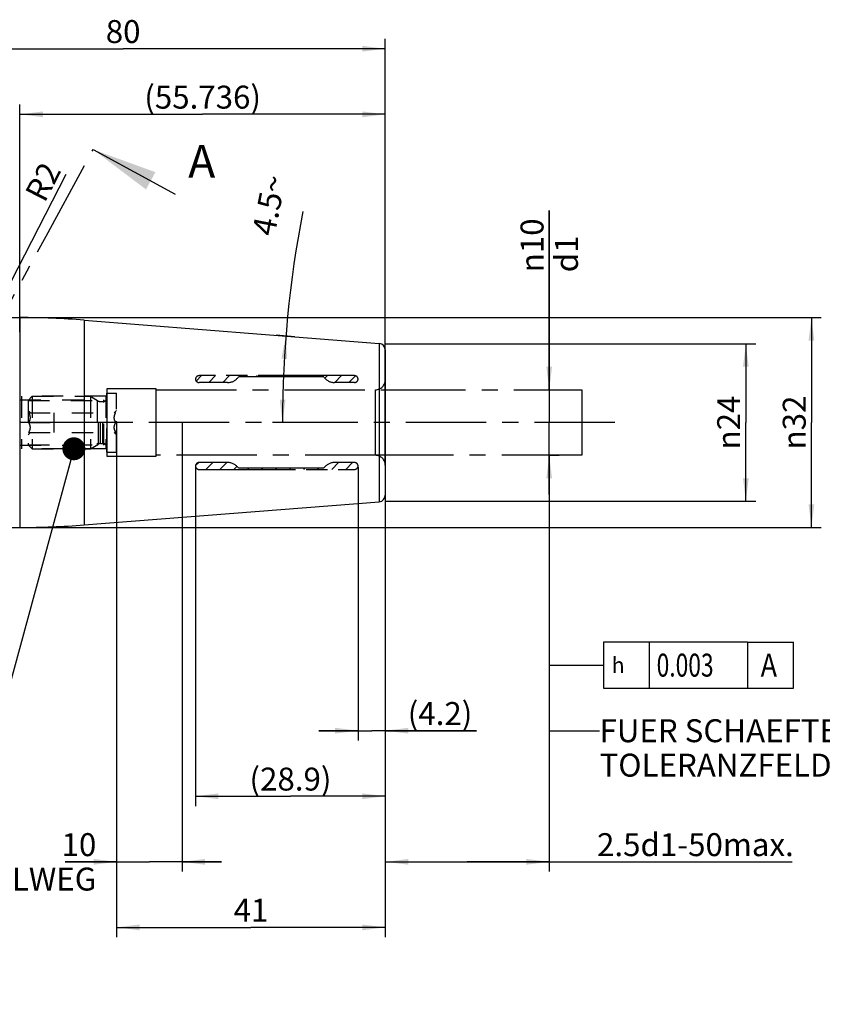
# Model space of a CAD drawing. Units: millimetres. Extents: x 0 to 594, y 0 to 420.
# Drawn here: x 353 to 475, y 119 to 269 of the extents above; entities that cross this region are included whole.
import ezdxf

# ---------------------------------------------------------------- set-up
doc = ezdxf.new("R2010")
doc.units = ezdxf.units.MM
doc.header["$LTSCALE"] = 32.67
for name, pattern in [('CENTER', [0.6, 0.375, -0.075, 0.075, -0.075]), ('DOT', [0.2, 0.1, -0.1]), ('HIDDEN', [0.2, 0.1, -0.1]), ('PHANTOM', [0.8, 0.45, -0.05, 0.1, -0.05, 0.1, -0.05])]:
    doc.linetypes.add(name, pattern=pattern)
doc.layers.get('0').update_dxf_attribs({"linetype": 'CONTINUOUS'})
for name, color, linetype in [('30252541_HL', 7, 'CONTINUOUS'), ('607663506-000-00-ED1_CL', 7, 'CONTINUOUS'), ('607663506-000-00-ED1_HATCH', 7, 'CONTINUOUS'), ('607663506-000_AXIS', 7, 'CONTINUOUS'), ('607663506-000_DIM', 7, 'CONTINUOUS'), ('607663506-000_HL', 7, 'CONTINUOUS'), ('607663722-000_CL', 7, 'CONTINUOUS'), ('607663722-000_DIM', 7, 'CONTINUOUS'), ('607663722-000_HL', 7, 'CONTINUOUS'), ('DEFAULT_2', 6, 'HIDDEN'), ('DRW_SKE_ED1_FADE_IN', 7, 'CONTINUOUS')]:
    doc.layers.add(name, color=color, linetype=linetype)
doc.styles.get("Standard").update_dxf_attribs({"font": 'TXT.SHX', "width": 0.7})
doc.styles.add('TEXTSTYLE_2', font='gdt', dxfattribs={"width": 0.7})
doc.dimstyles.new('DIMSTYLE_1', dxfattribs={"dimtxt": 3.5, "dimasz": 3.5, "dimexe": 1.5, "dimexo": 0, "dimgap": 0.875, "dimtad": 1, "dimdec": 3, "dimdsep": 46, "dimtxsty": 'STANDARD', "dimblk": '_FILLED', "dimblk1": '_FILLED', "dimblk2": '_FILLED', "dimcen": 0.09, "dimclrt": 2, "dimadec": 3, "dimazin": 2, "dimtp": 0.1, "dimtm": 0.1, "dimtfac": 1, "dimtdec": 3, "dimtofl": 0, "dimtmove": 0, "dimatfit": 3, "dimldrblk": '_FILLED', "dimfxl": 1, "dimtolj": 1, "dimarcsym": 0})
doc.dimstyles.new('DIMSTYLE_2', dxfattribs={"dimtxt": 3.5, "dimasz": 3.5, "dimexe": 1.5, "dimexo": 0, "dimgap": 0.875, "dimtad": 1, "dimdec": 1, "dimdsep": 46, "dimtxsty": 'STANDARD', "dimblk": '_FILLED', "dimblk1": '_FILLED', "dimblk2": '_FILLED', "dimcen": 0.09, "dimclrt": 2, "dimadec": 3, "dimazin": 2, "dimtp": 0.05, "dimtm": 0.05, "dimtfac": 1, "dimtdec": 1, "dimtofl": 0, "dimtmove": 0, "dimatfit": 3, "dimldrblk": '_FILLED', "dimfxl": 1, "dimtolj": 1, "dimarcsym": 0})
doc.dimstyles.new('DIMSTYLE_3', dxfattribs={"dimtxt": 3.5, "dimasz": 3.5, "dimexe": 1.5, "dimexo": 0, "dimgap": 0.875, "dimtad": 1, "dimdec": 1, "dimdsep": 46, "dimtxsty": 'STANDARD', "dimblk": '_FILLED', "dimblk1": '_FILLED', "dimblk2": '_FILLED', "dimcen": 0.09, "dimclrt": 2, "dimadec": 3, "dimazin": 2, "dimtp": 0.1, "dimtm": 0.1, "dimtfac": 1, "dimtdec": 1, "dimtofl": 0, "dimtmove": 0, "dimatfit": 3, "dimldrblk": '_FILLED', "dimfxl": 1, "dimtolj": 1, "dimarcsym": 0})
doc.dimstyles.new('DIMSTYLE_4', dxfattribs={"dimtxt": 3.5, "dimasz": 3.5, "dimexe": 1.5, "dimexo": 0, "dimgap": 0.875, "dimtad": 1, "dimdec": 3, "dimdsep": 46, "dimtxsty": 'STANDARD', "dimblk": '_FILLED', "dimblk1": '_FILLED', "dimblk2": '_FILLED', "dimcen": 0.09, "dimclrt": 2, "dimadec": 3, "dimazin": 2, "dimtp": 0.1, "dimtm": 0.1, "dimtfac": 1, "dimtdec": -1, "dimtofl": 0, "dimtmove": 0, "dimatfit": 3, "dimldrblk": '_FILLED', "dimfxl": 1, "dimtolj": 1, "dimarcsym": 0})
doc.dimstyles.new('DIMSTYLE_5', dxfattribs={"dimtxt": 3.5, "dimasz": 3.5, "dimexe": 1.5, "dimexo": 0, "dimgap": 0.875, "dimtad": 1, "dimdec": 3, "dimdsep": 46, "dimtxsty": 'STANDARD', "dimblk": '_FILLED', "dimblk1": '_FILLED', "dimblk2": '_FILLED', "dimcen": 0.09, "dimclrt": 2, "dimadec": 3, "dimazin": 2, "dimtp": 0.15, "dimtm": 0.15, "dimtfac": 1, "dimtdec": 3, "dimtofl": 0, "dimtmove": 0, "dimatfit": 3, "dimldrblk": '_FILLED', "dimfxl": 1, "dimtolj": 1, "dimarcsym": 0})
doc.dimstyles.new('DIMSTYLE_6', dxfattribs={"dimtxt": 3.5, "dimasz": 3.5, "dimexe": 1.5, "dimexo": 0, "dimgap": 0.875, "dimtad": 1, "dimdec": 3, "dimdsep": 46, "dimtxsty": 'STANDARD', "dimblk": '_FILLED', "dimblk1": '_FILLED', "dimblk2": '_FILLED', "dimcen": 0.09, "dimclrt": 2, "dimadec": 3, "dimazin": 2, "dimtp": 0.05, "dimtm": 0.05, "dimtfac": 1, "dimtdec": 3, "dimtofl": 0, "dimtmove": 0, "dimatfit": 3, "dimldrblk": '_FILLED', "dimfxl": 1, "dimtolj": 1, "dimarcsym": 0})
doc.dimstyles.new('DIMSTYLE_7', dxfattribs={"dimtxt": 3.5, "dimasz": 3.5, "dimexe": 1.5, "dimexo": 0, "dimgap": 3.5, "dimtad": 1, "dimdec": 3, "dimdsep": 46, "dimtxsty": 'STANDARD', "dimblk": '_FILLED', "dimblk1": '_FILLED', "dimblk2": '_FILLED', "dimcen": 0.09, "dimclrt": 2, "dimaunit": 1, "dimadec": 3, "dimazin": 2, "dimtp": 0.25, "dimtm": 0.25, "dimtfac": 1, "dimtdec": 3, "dimtofl": 0, "dimtmove": 0, "dimatfit": 3, "dimldrblk": '_FILLED', "dimfxl": 1, "dimtolj": 1, "dimarcsym": 0})
doc.dimstyles.get("Standard").update_dxf_attribs({"dimtxt": 3.5, "dimasz": 3.5, "dimexe": 1.5, "dimexo": 0, "dimtad": 1, "dimdec": 3, "dimdsep": 46, "dimtxsty": 'STANDARD', "dimblk": '_FILLED', "dimblk1": '_FILLED', "dimblk2": '_FILLED', "dimcen": 0.09, "dimclrt": 2, "dimadec": 3, "dimazin": 2, "dimtol": 1, "dimtp": 0.005, "dimtm": 0.005, "dimtfac": 1, "dimtdec": 3, "dimtofl": 0, "dimtmove": 0, "dimatfit": 3, "dimldrblk": '_FILLED', "dimfxl": 1, "dimtolj": 1, "dimarcsym": 0})

# ---------------------------------------------------------------- blocks, each defined once
blk = doc.blocks.new('_FILLED')
at = {"color": 0, "linetype": 'BYBLOCK'}
blk.add_solid([(0, 0), (-1, 0.125), (-1, -0.125)], dxfattribs=at)
blk = doc.blocks.new('*D0')
at = {"layer": '607663506-000_DIM', "color": 3, "linetype": 'CONTINUOUS'}
for p, q in [((367.4, 207.57), (367.4, 139.07)), ((377.4, 207.57), (377.4, 139.07)), ((367.4, 140.57), (359.56, 140.57)), ((359.56, 140.57), (372.4, 140.57)), ((383.4, 140.57), (372.4, 140.57)), ((377.4, 140.57), (383.4, 140.57))]:
    blk.add_line(p, q, dxfattribs=at)
at = {"layer": '607663506-000_DIM', "color": 3, "linetype": 'CONTINUOUS', "xscale": 3.5, "yscale": 3.5, "zscale": 3.5}
blk.add_blockref('_FILLED', (367.4, 140.57), dxfattribs=at)
at = {"layer": '607663506-000_DIM', "color": 3, "linetype": 'CONTINUOUS', "xscale": 3.5, "yscale": 3.5, "zscale": 3.5, "rotation": 180}
blk.add_blockref('_FILLED', (377.4, 140.57), dxfattribs=at)
at = {"layer": '607663506-000_DIM', "color": 2, "linetype": 'CONTINUOUS', "insert": (364.31, 144.94), "char_height": 3.5, "width": 46.375, "attachment_point": 3, "line_spacing_factor": 0.9}
blk.add_mtext('10\\PVERSTELLWEG', dxfattribs=at)
blk = doc.blocks.new('*D1')
at = {"layer": '607663506-000_DIM', "color": 3, "linetype": 'CONTINUOUS'}
for p, q in [((404.24, 200.74), (404.24, 159.07)), ((408.4, 195.65), (408.4, 159.07)), ((404.24, 160.57), (398.24, 160.57)), ((398.24, 160.57), (406.32, 160.57)), ((422.32, 160.57), (406.32, 160.57)), ((408.4, 160.57), (422.32, 160.57))]:
    blk.add_line(p, q, dxfattribs=at)
at = {"layer": '607663506-000_DIM', "color": 3, "linetype": 'CONTINUOUS', "xscale": 3.5, "yscale": 3.5, "zscale": 3.5}
blk.add_blockref('_FILLED', (404.24, 160.57), dxfattribs=at)
at = {"layer": '607663506-000_DIM', "color": 3, "linetype": 'CONTINUOUS', "xscale": 3.5, "yscale": 3.5, "zscale": 3.5, "rotation": 180}
blk.add_blockref('_FILLED', (408.4, 160.57), dxfattribs=at)
at = {"layer": '607663506-000_DIM', "color": 2, "linetype": 'CONTINUOUS', "insert": (411.82, 164.94), "char_height": 3.5, "width": 15.75, "attachment_point": 1, "line_spacing_factor": 0.9}
blk.add_mtext('(4.2)', dxfattribs=at)
blk = doc.blocks.new('*D2')
at = {"layer": '607663506-000_DIM', "color": 3, "linetype": 'CONTINUOUS'}
for p, q in [((379.45, 200.88), (379.45, 149.07)), ((408.4, 195.44), (408.4, 149.07)), ((379.45, 150.57), (393.93, 150.57)), ((408.4, 150.57), (393.93, 150.57))]:
    blk.add_line(p, q, dxfattribs=at)
at = {"layer": '607663506-000_DIM', "color": 3, "linetype": 'CONTINUOUS', "xscale": 3.5, "yscale": 3.5, "zscale": 3.5, "rotation": 180}
blk.add_blockref('_FILLED', (379.45, 150.57), dxfattribs=at)
at = {"layer": '607663506-000_DIM', "color": 3, "linetype": 'CONTINUOUS', "xscale": 3.5, "yscale": 3.5, "zscale": 3.5}
blk.add_blockref('_FILLED', (408.4, 150.57), dxfattribs=at)
at = {"layer": '607663506-000_DIM', "color": 2, "linetype": 'CONTINUOUS', "insert": (393.93, 154.94), "char_height": 3.5, "width": 19.875, "attachment_point": 2, "line_spacing_factor": 0.9}
blk.add_mtext('(28.9)', dxfattribs=at)
blk = doc.blocks.new('*D3')
at = {"layer": '607663506-000_DIM', "color": 3, "linetype": 'CONTINUOUS'}
for p, q in [((433.4, 212.57), (433.4, 239.89)), ((433.4, 239.89), (433.4, 207.57)), ((433.4, 212.57), (434.9, 212.57)), ((433.4, 196.57), (433.4, 207.57)), ((433.4, 202.57), (434.9, 202.57)), ((433.4, 202.57), (433.4, 196.57))]:
    blk.add_line(p, q, dxfattribs=at)
at = {"layer": '607663506-000_DIM', "color": 3, "linetype": 'CONTINUOUS', "xscale": 3.5, "yscale": 3.5, "zscale": 3.5}
for p, rotation in [((433.4, 212.57), 270), ((433.4, 202.57), 90)]:
    blk.add_blockref('_FILLED', p, dxfattribs=dict(at, rotation=rotation))
at = {"layer": '607663506-000_DIM', "color": 2, "linetype": 'CONTINUOUS', "insert": (429.03, 230.48), "char_height": 3.5, "width": 14.125, "attachment_point": 1, "rotation": 90, "line_spacing_factor": 0.9, "style": 'TEXTSTYLE_2'}
blk.add_mtext('{\\fgdt;n}\\fTXT.SHX;10\\Pd1', dxfattribs=at)
blk = doc.blocks.new('*D4')
at = {"layer": '607663506-000_DIM', "color": 3, "linetype": 'CONTINUOUS'}
for p, q in [((433.4, 202.57), (433.4, 139.07)), ((408.4, 197.36), (408.4, 139.07)), ((408.4, 140.57), (420.9, 140.57)), ((433.4, 140.57), (420.9, 140.57)), ((420.9, 140.57), (470.45, 140.57))]:
    blk.add_line(p, q, dxfattribs=at)
at = {"layer": '607663506-000_DIM', "color": 3, "linetype": 'CONTINUOUS', "xscale": 3.5, "yscale": 3.5, "zscale": 3.5, "rotation": 180}
blk.add_blockref('_FILLED', (408.4, 140.57), dxfattribs=at)
at = {"layer": '607663506-000_DIM', "color": 3, "linetype": 'CONTINUOUS', "xscale": 3.5, "yscale": 3.5, "zscale": 3.5}
blk.add_blockref('_FILLED', (433.4, 140.57), dxfattribs=at)
at = {"layer": '607663506-000_DIM', "color": 2, "linetype": 'CONTINUOUS', "insert": (440.7, 144.94), "char_height": 3.5, "width": 44.625, "attachment_point": 1, "line_spacing_factor": 0.9}
blk.add_mtext('2.5d1-50max.', dxfattribs=at)
blk = doc.blocks.new('GEOM_TOLERANCE_SYMBOLS_BL7', base_point=(453.66, 170.57))
at = {"layer": '607663506-000-00-ED1_CL', "color": 3, "linetype": 'CONTINUOUS'}
for p, q in [((441.66, 174.07), (441.66, 167.07)), ((463.66, 174.07), (441.66, 174.07)), ((448.66, 174.07), (448.66, 167.07)), ((463.66, 174.07), (463.66, 167.07)), ((463.66, 174.07), (470.66, 174.07)), ((470.66, 167.07), (470.66, 174.07)), ((436.66, 170.57), (441.66, 170.57)), ((441.66, 167.07), (463.66, 167.07)), ((463.66, 167.07), (470.66, 167.07))]:
    blk.add_line(p, q, dxfattribs=at)
at = {"layer": '607663506-000-00-ED1_CL', "color": 2, "linetype": 'CONTINUOUS', "style": 'TEXTSTYLE_2'}
blk.add_text('h', height=2.4, dxfattribs=at).set_placement((442.91, 169.37))
at = {"layer": '607663506-000-00-ED1_CL', "color": 2, "linetype": 'CONTINUOUS'}
for s, width, p in [('0.003', 0.728571, (449.79, 168.82)), ('A', 0.857143, (465.66, 168.82))]:
    blk.add_text(s, height=3.5, dxfattribs=dict(at, width=width)).set_placement(p)
blk = doc.blocks.new('*D5')
at = {"layer": '607663506-000_DIM', "color": 3, "linetype": 'CONTINUOUS'}
for p, q in [((367.4, 207.57), (367.4, 129.07)), ((408.4, 194.2), (408.4, 129.07)), ((367.4, 130.57), (387.9, 130.57)), ((408.4, 130.57), (387.9, 130.57))]:
    blk.add_line(p, q, dxfattribs=at)
at = {"layer": '607663506-000_DIM', "color": 3, "linetype": 'CONTINUOUS', "xscale": 3.5, "yscale": 3.5, "zscale": 3.5, "rotation": 180}
blk.add_blockref('_FILLED', (367.4, 130.57), dxfattribs=at)
at = {"layer": '607663506-000_DIM', "color": 3, "linetype": 'CONTINUOUS', "xscale": 3.5, "yscale": 3.5, "zscale": 3.5}
blk.add_blockref('_FILLED', (408.4, 130.57), dxfattribs=at)
at = {"layer": '607663506-000_DIM', "color": 2, "linetype": 'CONTINUOUS', "insert": (387.9, 134.94), "char_height": 3.5, "width": 7.125, "attachment_point": 2, "line_spacing_factor": 0.9}
blk.add_mtext('41', dxfattribs=at)
blk = doc.blocks.new('*D6')
at = {"layer": '607663722-000_DIM', "color": 3, "linetype": 'CONTINUOUS'}
for p, q in [((328.4, 207.57), (328.4, 266.07)), ((408.4, 207.57), (408.4, 266.07)), ((328.4, 264.57), (368.4, 264.57)), ((408.4, 264.57), (368.4, 264.57))]:
    blk.add_line(p, q, dxfattribs=at)
at = {"layer": '607663722-000_DIM', "color": 3, "linetype": 'CONTINUOUS', "xscale": 3.5, "yscale": 3.5, "zscale": 3.5, "rotation": 180}
blk.add_blockref('_FILLED', (328.4, 264.57), dxfattribs=at)
at = {"layer": '607663722-000_DIM', "color": 3, "linetype": 'CONTINUOUS', "xscale": 3.5, "yscale": 3.5, "zscale": 3.5}
blk.add_blockref('_FILLED', (408.4, 264.57), dxfattribs=at)
at = {"layer": '607663722-000_DIM', "color": 2, "linetype": 'CONTINUOUS', "insert": (368.4, 268.94), "char_height": 3.5, "width": 8.25, "attachment_point": 2, "line_spacing_factor": 0.9}
blk.add_mtext('80', dxfattribs=at)
blk = doc.blocks.new('*D7')
at = {"layer": '607663722-000_DIM', "color": 3, "linetype": 'CONTINUOUS'}
blk.add_line((348.59, 223.79), (359.73, 245.44), dxfattribs=at)
at = {"layer": '607663722-000_DIM', "color": 3, "linetype": 'CONTINUOUS', "xscale": 3.5, "yscale": 3.5, "zscale": 3.5, "rotation": 242.7679723624}
blk.add_blockref('_FILLED', (348.59, 223.79), dxfattribs=at)
at = {"layer": '607663722-000_DIM', "color": 2, "linetype": 'CONTINUOUS', "insert": (353.32, 242.55), "char_height": 3.5, "width": 8.25, "attachment_point": 1, "rotation": 62.768, "line_spacing_factor": 0.9}
blk.add_mtext('R2', dxfattribs=at)
blk = doc.blocks.new('*D8')
at = {"layer": '607663722-000_DIM', "color": 3, "linetype": 'CONTINUOUS'}
for p, q in [((352.66, 223.57), (474.9, 223.57)), ((473.4, 223.57), (473.4, 207.57)), ((473.4, 191.57), (473.4, 207.57)), ((352.66, 191.57), (474.9, 191.57))]:
    blk.add_line(p, q, dxfattribs=at)
at = {"layer": '607663722-000_DIM', "color": 3, "linetype": 'CONTINUOUS', "xscale": 3.5, "yscale": 3.5, "zscale": 3.5}
for p, rotation in [((473.4, 223.57), 90), ((473.4, 191.57), 270)]:
    blk.add_blockref('_FILLED', p, dxfattribs=dict(at, rotation=rotation))
at = {"layer": '607663722-000_DIM', "color": 2, "linetype": 'CONTINUOUS', "insert": (469.03, 207.57), "char_height": 3.5, "width": 14.875, "attachment_point": 2, "rotation": 90, "line_spacing_factor": 0.9, "style": 'TEXTSTYLE_2'}
blk.add_mtext('{\\fgdt;n}\\fTXT.SHX;32', dxfattribs=at)
blk = doc.blocks.new('*D9')
at = {"layer": '607663722-000_DIM', "color": 3, "linetype": 'CONTINUOUS'}
for p, q in [((352.66, 221.33), (352.66, 256.07)), ((408.4, 204.45), (408.4, 256.07)), ((352.66, 254.57), (380.53, 254.57)), ((408.4, 254.57), (380.53, 254.57))]:
    blk.add_line(p, q, dxfattribs=at)
at = {"layer": '607663722-000_DIM', "color": 3, "linetype": 'CONTINUOUS', "xscale": 3.5, "yscale": 3.5, "zscale": 3.5, "rotation": 180}
blk.add_blockref('_FILLED', (352.66, 254.57), dxfattribs=at)
at = {"layer": '607663722-000_DIM', "color": 3, "linetype": 'CONTINUOUS', "xscale": 3.5, "yscale": 3.5, "zscale": 3.5}
blk.add_blockref('_FILLED', (408.4, 254.57), dxfattribs=at)
at = {"layer": '607663722-000_DIM', "color": 2, "linetype": 'CONTINUOUS', "insert": (380.53, 258.94), "char_height": 3.5, "width": 27, "attachment_point": 2, "line_spacing_factor": 0.9}
blk.add_mtext('(55.736)', dxfattribs=at)
blk = doc.blocks.new('*D10')
at = {"layer": '607663722-000_DIM', "color": 3, "linetype": 'CONTINUOUS'}
for p, q in [((408.4, 219.57), (464.9, 219.57)), ((463.4, 219.57), (463.4, 207.57)), ((463.4, 195.57), (463.4, 207.57)), ((408.4, 195.57), (464.9, 195.57))]:
    blk.add_line(p, q, dxfattribs=at)
at = {"layer": '607663722-000_DIM', "color": 3, "linetype": 'CONTINUOUS', "xscale": 3.5, "yscale": 3.5, "zscale": 3.5}
for p, rotation in [((463.4, 219.57), 90), ((463.4, 195.57), 270)]:
    blk.add_blockref('_FILLED', p, dxfattribs=dict(at, rotation=rotation))
at = {"layer": '607663722-000_DIM', "color": 2, "linetype": 'CONTINUOUS', "insert": (459.03, 207.57), "char_height": 3.5, "width": 15.25, "attachment_point": 2, "rotation": 90, "line_spacing_factor": 0.9, "style": 'TEXTSTYLE_2'}
blk.add_mtext('{\\fgdt;n}\\fTXT.SHX;24', dxfattribs=at)
blk = doc.blocks.new('*D11')
at = {"layer": '607663722-000_DIM', "color": 3, "linetype": 'CONTINUOUS'}
for p, q in [((394.58, 220.65), (391.73, 220.88)), ((393.1, 207.57), (391.2, 207.57))]:
    blk.add_line(p, q, dxfattribs=at)
blk.add_arc((560.88, 207.57), 168.17, 168.9743, 180, dxfattribs=at)
for points in [[(393.42, 217.24), (393.22, 220.76), (392.55, 217.3)], [(392.3, 211.07), (392.7, 207.57), (393.18, 211.06)]]:
    blk.add_solid(points, dxfattribs=at)
at = {"layer": '607663722-000_DIM', "color": 2, "linetype": 'CONTINUOUS', "insert": (388.94, 241.07), "char_height": 3.5, "width": 14.375, "attachment_point": 2, "rotation": 78.9743, "line_spacing_factor": 0.9}
blk.add_mtext('4.5\\fgdt;{\\fgdt;~}', dxfattribs=at)
blk = doc.blocks.new('XSEC_FILLED')
at = {"color": 0, "linetype": 'BYBLOCK'}
blk.add_solid([(0, 0), (-1, 0.15), (-1, -0.15)], dxfattribs=at)
blk = doc.blocks.new('HATCHING_BL1', base_point=(342.04, 184.37))
at = {"layer": '607663506-000-00-ED1_HATCH', "color": 7, "linetype": 'CENTER'}
for p, q in [((356.67, 236.01), (363.82, 249.2)), ((301.47, 134.27), (308.62, 147.45))]:
    blk.add_line(p, q, dxfattribs=at)
at = {"layer": '607663506-000-00-ED1_HATCH', "color": 9, "linetype": 'CENTER'}
blk.add_line((308.62, 147.45), (356.67, 236.01), dxfattribs=at)
at = {"layer": '607663506-000-00-ED1_HATCH', "color": 7, "linetype": 'CONTINUOUS', "char_height": 5, "width": 6.4286, "attachment_point": 1, "line_spacing_factor": 0.9}
for insert in [(378.32, 249.9), (309.83, 123.84)]:
    blk.add_mtext('A', dxfattribs=dict(at, insert=insert))
at = {"layer": '607663506-000-00-ED1_HATCH', "color": 7, "linetype": 'CONTINUOUS'}
for points in [[(363.82, 249.2), (376.36, 242.4)], [(301.47, 134.27), (316.08, 126.34)]]:
    blk.add_leader(points, dimstyle='STANDARD', override={"dimasz": 10, "dimtad": 0, "dimldrblk": 'XSEC_FILLED'}, dxfattribs=at)

msp = doc.modelspace()

# ---------------------------------------------------------------- linework, layer by layer
at = {"layer": '30252541_HL', "color": 6, "linetype": 'HIDDEN'}
for p, q in [((365.9009, 212.0653), (367.4009, 212.0653)), ((365.9009, 203.0653), (365.9009, 212.0653)), ((367.4009, 203.0653), (367.4009, 212.0653)), ((353.9009, 210.9503), (354.5159, 211.5653)), ((353.9009, 210.9503), (353.9009, 204.1803)), ((353.9009, 210.9503), (364.4661, 210.9503)), ((354.5159, 211.5653), (354.5159, 203.5653)), ((354.5159, 211.5653), (363.4009, 211.5653)), ((363.4009, 211.5653), (364.6473, 210.8457)), ((363.4009, 211.5653), (363.4009, 203.5653)), ((364.4661, 210.9503), (364.4661, 204.1803)), ((364.9473, 210.7653), (365.3009, 210.7653)), ((353.9009, 209.4153), (354.2509, 209.0653)), ((354.0188, 209.0653), (367.2829, 209.0653)), ((357.9009, 206.0653), (357.9009, 209.0653)), ((367.0509, 209.0653), (367.4009, 209.4153)), ((354.0188, 207.5653), (357.9009, 207.5653)), ((367.2829, 207.5653), (363.4009, 207.5653)), ((353.9009, 205.7153), (354.2509, 206.0653)), ((354.0188, 206.0653), (367.2829, 206.0653)), ((367.0509, 206.0653), (367.4009, 205.7153)), ((363.4009, 203.5653), (364.6473, 204.2849)), ((364.9473, 204.3653), (365.3009, 204.3653)), ((353.9009, 204.1803), (354.5159, 203.5653)), ((353.9009, 204.1803), (364.4661, 204.1803)), ((354.5159, 203.5653), (363.4009, 203.5653)), ((365.9009, 203.0653), (367.4009, 203.0653))]:
    msp.add_line(p, q, dxfattribs=at)
for centre, start, end in [((364.9473, 211.3653), 240, 270), ((365.3009, 211.3653), 270, 360), ((364.9473, 203.7653), 90, 120), ((365.3009, 203.7653), 0, 90)]:
    msp.add_arc(centre, 0.6, start, end, dxfattribs=at)
for points, knots in [([(354.0188, 207.5653), (354.0524, 207.6234), (354.1149, 207.7417), (354.1899, 207.9268), (354.2393, 208.1187), (354.2567, 208.3153), (354.2393, 208.5119), (354.1899, 208.7039), (354.1149, 208.889), (354.0524, 209.0072), (354.0188, 209.0653)], [0, 0, 0, 0, 0.12681014, 0.25232615, 0.37657871, 0.5, 0.62342128, 0.7476738, 0.87318979, 1, 1, 1, 1]), ([(367.2829, 207.5653), (367.2494, 207.6234), (367.1869, 207.7417), (367.1119, 207.9268), (367.0625, 208.1187), (367.0451, 208.3153), (367.0625, 208.5119), (367.1119, 208.7039), (367.1869, 208.889), (367.2494, 209.0072), (367.2829, 209.0653)], [0, 0, 0, 0, 0.12681014, 0.25232615, 0.37657871, 0.5, 0.62342128, 0.7476738, 0.87318979, 1, 1, 1, 1]), ([(354.0188, 206.0653), (354.0524, 206.1234), (354.1149, 206.2417), (354.1899, 206.4268), (354.2393, 206.6187), (354.2567, 206.8153), (354.2393, 207.0119), (354.1899, 207.2039), (354.1149, 207.389), (354.0524, 207.5072), (354.0188, 207.5653)], [0, 0, 0, 0, 0.12681029, 0.25232634, 0.37657887, 0.50000007, 0.62342128, 0.74767378, 0.8731898, 1, 1, 1, 1]), ([(367.2829, 206.0653), (367.2494, 206.1234), (367.1869, 206.2417), (367.1119, 206.4268), (367.0625, 206.6187), (367.0451, 206.8153), (367.0625, 207.0119), (367.1119, 207.2039), (367.1869, 207.389), (367.2494, 207.5072), (367.2829, 207.5653)], [0, 0, 0, 0, 0.12681029, 0.25232634, 0.37657887, 0.50000007, 0.62342128, 0.74767378, 0.8731898, 1, 1, 1, 1])]:
    msp.add_open_spline(points, degree=3, knots=knots, dxfattribs=at)
at = {"layer": '607663506-000_AXIS', "color": 1, "linetype": 'CENTER'}
msp.add_line((443.4009, 207.5653), (255.0009, 207.5653), dxfattribs=at)
at = {"layer": '607663506-000_HL', "color": 6, "linetype": 'HIDDEN'}
for p, q in [((379.5546, 213.892), (380.3779, 214.7153)), ((381.4625, 213.6653), (382.5125, 214.7153)), ((383.5972, 213.6653), (384.6472, 214.7153)), ((386.6068, 214.5403), (386.7818, 214.7153)), ((388.7414, 214.5403), (388.9164, 214.7153)), ((390.876, 214.5403), (391.051, 214.7153)), ((393.0106, 214.5403), (393.1856, 214.7153)), ((395.1453, 214.5403), (395.3203, 214.7153)), ((397.2799, 214.5403), (397.4549, 214.7153)), ((399.1889, 214.3147), (399.5895, 214.7153)), ((400.6741, 213.6653), (401.7241, 214.7153)), ((402.8087, 213.6653), (403.8373, 214.6939)), ((367.4009, 207.5653), (367.4009, 207.7643)), ((379.4622, 200.9919), (379.9263, 201.456)), ((381.0203, 200.4153), (382.0703, 201.4653)), ((383.1549, 200.4153), (384.2049, 201.4653)), ((400.2318, 200.4153), (401.2818, 201.4653)), ((402.3664, 200.4153), (403.4164, 201.4653)), ((385.2895, 200.4153), (385.7571, 200.8829)), ((387.4241, 200.4153), (387.5991, 200.5903)), ((389.5587, 200.4153), (389.7337, 200.5903)), ((391.6933, 200.4153), (391.8683, 200.5903)), ((393.828, 200.4153), (394.003, 200.5903)), ((395.9626, 200.4153), (396.1376, 200.5903)), ((398.0972, 200.4153), (398.2722, 200.5903))]:
    msp.add_line(p, q, dxfattribs=at)
at = {"layer": '607663722-000_CL', "color": 7, "linetype": 'CONTINUOUS'}
for p, q in [((349.5009, 223.5653), (352.6648, 223.5653)), ((362.4722, 223.18), (407.4794, 219.6379)), ((408.4009, 218.6409), (408.4009, 196.4897)), ((362.4722, 191.9507), (407.4794, 195.4928)), ((349.5009, 191.5653), (352.6648, 191.5653))]:
    msp.add_line(p, q, dxfattribs=at)
at = {"layer": '607663722-000_CL', "color": 9, "linetype": 'CONTINUOUS'}
for p, q in [((352.6648, 223.5653), (352.6648, 191.5653)), ((362.4722, 223.18), (362.4722, 191.9507)), ((407.4794, 219.6379), (407.4794, 195.4928))]:
    msp.add_line(p, q, dxfattribs=at)
at = {"layer": '607663722-000_CL', "color": 7, "linetype": 'CONTINUOUS'}
for centre, radius, start, end in [((352.6648, 98.5653), 125, 85.5, 90), ((407.4009, 218.6409), 1, 0, 85.5), ((407.4009, 196.4897), 1, 274.5, 360), ((352.6648, 316.5653), 125, 270, 274.5)]:
    msp.add_arc(centre, radius, start, end, dxfattribs=at)
at = {"layer": '607663722-000_HL', "color": 6, "linetype": 'HIDDEN'}
for p, q in [((365.9009, 203.3653), (365.9009, 211.7653)), ((332.9865, 211.0241), (365.4729, 211.0241)), ((352.9009, 211.5653), (352.9009, 203.5653)), ((365.7854, 211.5653), (352.9009, 211.5653)), ((365.4729, 204.1066), (365.4729, 211.0241)), ((365.7854, 211.5653), (365.7854, 203.5653)), ((332.9865, 204.1066), (365.4729, 204.1066)), ((365.7854, 203.5653), (352.9009, 203.5653))]:
    msp.add_line(p, q, dxfattribs=at)
at = {"layer": 'DEFAULT_2', "color": 6, "linetype": 'DOT'}
for p, q in [((365.9009, 212.3653), (365.9009, 211.7653)), ((364.6473, 204.2849), (364.6473, 210.8457)), ((364.9473, 204.3653), (364.9473, 210.7653)), ((365.3009, 204.3653), (365.3009, 210.7653)), ((365.9009, 203.3653), (365.9009, 202.7653))]:
    msp.add_line(p, q, dxfattribs=at)
at = {"layer": 'DRW_SKE_ED1_FADE_IN', "color": 6, "linetype": 'PHANTOM'}
for p, q in [((403.7159, 214.7153), (379.9793, 214.7153)), ((384.3473, 213.6653), (379.9793, 213.6653)), ((399.0009, 214.5403), (386.0009, 214.5403)), ((403.7159, 213.6653), (400.6545, 213.6653)), ((384.3473, 201.4653), (379.9793, 201.4653)), ((403.7159, 201.4653), (400.6545, 201.4653)), ((379.9793, 200.4153), (403.7159, 200.4153)), ((399.0009, 200.5903), (386.0009, 200.5903))]:
    msp.add_line(p, q, dxfattribs=at)
at = {"layer": 'DRW_SKE_ED1_FADE_IN', "color": 6, "linetype": 'CENTER'}
for p, q in [((408.4009, 201.0653), (408.4009, 214.0653)), ((365.9009, 212.7153), (365.9009, 202.4153)), ((373.4332, 212.7153), (365.9009, 212.7153)), ((373.4332, 202.4153), (373.4332, 212.7153)), ((373.4332, 212.5653), (408.4009, 212.5653)), ((406.9009, 202.5653), (406.9009, 212.5653)), ((365.9009, 202.4153), (373.4332, 202.4153)), ((408.4009, 202.5653), (373.4332, 202.5653))]:
    msp.add_line(p, q, dxfattribs=at)
at = {"layer": 'DRW_SKE_ED1_FADE_IN', "color": 30, "linetype": 'CENTER'}
for p, q in [((408.4009, 212.5653), (438.4009, 212.5653)), ((438.4009, 212.5653), (438.4009, 202.5653)), ((438.4009, 202.5653), (408.4009, 202.5653))]:
    msp.add_line(p, q, dxfattribs=at)
at = {"layer": 'DRW_SKE_ED1_FADE_IN', "color": 1, "linetype": 'CENTER'}
msp.add_line((433.4009, 202.5653), (433.4009, 202.6153), dxfattribs=at)
at = {"layer": 'DRW_SKE_ED1_FADE_IN', "color": 6, "linetype": 'PHANTOM'}
for centre, radius, start, end in [((379.9793, 214.1903), 0.525, 90, 270), ((384.3473, 215.6653), 2, 270, 325.771134), ((400.6545, 215.6653), 2, 214.228866, 270), ((403.7159, 214.1903), 0.525, 270, 90), ((379.9793, 200.9403), 0.525, 90, 270), ((384.3473, 199.4653), 2, 34.228866, 90), ((400.6545, 199.4653), 2, 90, 145.771134), ((403.7159, 200.9403), 0.525, 270, 90)]:
    msp.add_arc(centre, radius, start, end, dxfattribs=at)
at = {"layer": 'DRW_SKE_ED1_FADE_IN', "color": 6, "linetype": 'CENTER'}
for centre, start, end in [((406.9009, 214.0653), 270, 360), ((406.9009, 201.0653), 0, 90)]:
    msp.add_arc(centre, 1.5, start, end, dxfattribs=at)

# ---------------------------------------------------------------- block references
msp.add_blockref('HATCHING_BL1', (342.0383, 184.3684))
at = {"layer": '607663506-000-00-ED1_CL', "color": 3, "linetype": 'CONTINUOUS'}
msp.add_blockref('GEOM_TOLERANCE_SYMBOLS_BL7', (453.661, 170.5653), dxfattribs=at)

# ---------------------------------------------------------------- texts
at = {"color": 2, "linetype": 'CONTINUOUS', "insert": (441.0781, 162.3153), "char_height": 3.5, "width": 74.375, "attachment_point": 1, "line_spacing_factor": 0.9}
msp.add_mtext('FUER SCHAEFTE MIT \\PTOLERANZFELD h6', dxfattribs=at)

# ---------------------------------------------------------------- dimensions: what is measured, and where the dimension line sits
at = {"layer": '607663506-000_DIM', "color": 3, "linetype": 'CONTINUOUS'}
dim = msp.add_linear_dim(base=(433.4009, 202.5653), p1=(434.9009, 212.5653), p2=(434.9009, 202.5653), angle=270, text='%%c<>\\Pd1', dimstyle='DIMSTYLE_1', dxfattribs=at)
dim.commit()
dim.dimension.update_dxf_attribs({"geometry": '*D3', "text_midpoint": (433.4009, 235.1866), "dimtype": 160})
for base, p1, p2, text, dimstyle, picture, middle in [((377.4009, 140.5653), (367.4009, 207.5653), (377.4009, 207.5653), '<>\\PVERSTELLWEG', 'DIMSTYLE_1', '*D0', (348.8556, 140.5653)), ((433.4009, 140.5653), (408.4009, 197.362), (433.4009, 202.5653), '2.5d1-50max.', 'DIMSTYLE_4', '*D4', (455.5709, 140.5653)), ((408.4009, 150.5653), (379.4543, 200.8767), (408.4009, 195.4402), '(<>)', 'DIMSTYLE_3', '*D2', (393.9276, 150.5653)), ((408.4009, 160.5653), (404.2409, 200.7442), (408.4009, 195.6518), '(<>)', 'DIMSTYLE_2', '*D1', (417.0684, 160.5653))]:
    dim = msp.add_linear_dim(base=base, p1=p1, p2=p2, text=text, dimstyle=dimstyle, dxfattribs=at)
    dim.commit()
    dim.dimension.update_dxf_attribs({"geometry": picture, "text_midpoint": middle, "dimtype": 160})
dim = msp.add_linear_dim(base=(408.4009, 130.5653), p1=(367.4009, 207.5653), p2=(408.4009, 194.2007), dimstyle='DIMSTYLE_5', dxfattribs=at)
dim.commit()
dim.dimension.update_dxf_attribs({"geometry": '*D5', "text_midpoint": (387.4009, 130.5653), "dimtype": 160})
at = {"layer": '607663722-000_DIM', "color": 3, "linetype": 'CONTINUOUS'}
dim = msp.add_linear_dim(base=(408.4009, 264.5653), p1=(328.4009, 207.5653), p2=(408.4009, 207.5653), dimstyle='DIMSTYLE_5', dxfattribs=at)
dim.commit()
dim.dimension.update_dxf_attribs({"geometry": '*D6', "text_midpoint": (367.9009, 264.5653), "dimtype": 160})
for base, p1, p2, angle, text, dimstyle, picture, middle in [((352.6648, 254.5653), (408.4009, 204.4506), (352.6648, 221.3298), 180, '(<>)', 'DIMSTYLE_5', '*D9', (380.5329, 254.5653)), ((473.4009, 223.5653), (352.6648, 191.5653), (352.6648, 223.5653), 90, '%%c<>', 'DIMSTYLE_5', '*D8', (473.4009, 207.5653)), ((463.4009, 219.5653), (408.4009, 195.5653), (408.4009, 219.5653), 90, '%%c<>', 'DIMSTYLE_1', '*D10', (463.4009, 207.5653))]:
    dim = msp.add_linear_dim(base=base, p1=p1, p2=p2, angle=angle, text=text, dimstyle=dimstyle, dxfattribs=at)
    dim.commit()
    dim.dimension.update_dxf_attribs({"geometry": picture, "text_midpoint": middle, "dimtype": 160})
dim = msp.add_radius_dim(center=(349.5009, 225.5653), mpoint=(348.5857, 223.787), text='R<>', dimstyle='DIMSTYLE_6', override={"dimpost": '<>'}, dxfattribs=at)
dim.commit()
dim.dimension.update_dxf_attribs({"geometry": '*D7', "text_midpoint": (358.4687, 242.9908), "dimtype": 164})
dim = msp.add_angular_dim_2l(base=(392.83176, 214.16777), line1=((396.25844, 220.52096), (394.58189, 220.6529)), line2=((394.78309, 207.56532), (393.10136, 207.56532)), dimstyle='DIMSTYLE_7', dxfattribs=at)
dim.commit()
dim.dimension.update_dxf_attribs({"geometry": '*D11', "text_midpoint": (395.80631, 239.72822), "dimtype": 162})

# ---------------------------------------------------------------- leaders
at = {"color": 3, "linetype": 'CONTINUOUS'}
msp.add_leader([(433.4009, 202.5653), (433.4009, 160.5653), (441.0781, 160.5653)], dimstyle='STANDARD', override={"dimtad": 0}, dxfattribs=at)
at = {"layer": '607663506-000-00-ED1_CL', "color": 3, "linetype": 'CONTINUOUS'}
for points, override in [([(360.8844, 203.5653), (348.0621, 156.4752)], {"dimtad": 0, "dimldrblk": 'DOT'}), ([(433.4009, 201.6799), (433.4009, 170.5653), (436.661, 170.5653)], {"dimtad": 0, "dimldrblk": 'NONE'})]:
    msp.add_leader(points, dimstyle='STANDARD', override=override, dxfattribs=at)

doc.saveas('drawing.dxf')
